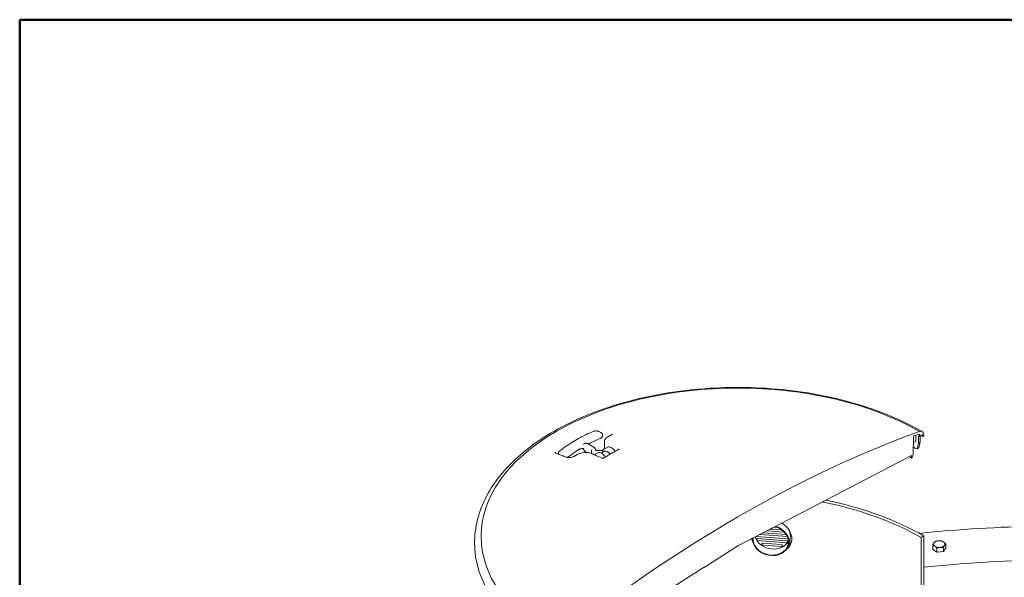
# Model space of a CAD drawing. Units: inches. Extents: x -128 to 451, y 7 to 290.
# Drawn here: x 7 to 74, y 252 to 290 of the extents above; entities that cross this region are included whole.
import ezdxf

# ---------------------------------------------------------------- set-up
doc = ezdxf.new("R2010")
doc.units = ezdxf.units.IN
doc.header["$LTSCALE"] = 35
doc.header["$MEASUREMENT"] = 0
doc.layers.get('0').update_dxf_attribs({"lineweight": 25})
doc.layers.add('Border (ANSI)', color=7, linetype='Continuous', lineweight=80)
doc.layers.add('Visible (ANSI)', color=7, linetype='Continuous', lineweight=9)

# ---------------------------------------------------------------- blocks, each defined once
blk = doc.blocks.new('Borders WWS Border')
at = {"layer": 'Border (ANSI)', "lineweight": 50}
for p, q in [((0.2, 8.3), (10.8, 8.3)), ((0.2, 0.2), (0.2, 8.3))]:
    blk.add_line(p, q, dxfattribs=at)

msp = doc.modelspace()

# ---------------------------------------------------------------- linework, layer by layer
at = {"layer": 'Visible (ANSI)'}
for p, q in [((46.836, 262.201), (46.743, 262.255)), ((46.953, 261.998), (46.953, 262.027)), ((68.244, 260.698), (68.253, 261.914)), ((68.416, 261.602), (68.416, 262.015)), ((68.61, 261.481), (68.605, 261.976)), ((68.667, 262.078), (68.669, 261.939)), ((68.669, 261.939), (68.866, 262.053)), ((68.72, 261.856), (68.715, 261.541)), ((68.721, 261.97), (68.72, 261.856)), ((68.886, 262.043), (68.894, 261.945)), ((68.914, 261.936), (68.976, 261.972)), ((68.976, 261.972), (68.976, 262.019)), ((45.693, 261.44), (45.718, 261.454)), ((45.928, 261.44), (46.299, 261.226)), ((47.048, 261.065), (47.258, 261.186)), ((47.088, 261.608), (47.088, 261.088)), ((68.25, 261.498), (68.41, 261.591)), ((68.715, 261.541), (68.61, 261.481)), ((43.932, 260.766), (43.932, 260.795)), ((45.833, 260.847), (45.851, 260.837)), ((46.183, 260.804), (46.183, 260.992)), ((46.379, 260.678), (46.578, 260.793)), ((46.852, 260.79), (47.068, 260.915)), ((58.566, 255.651), (68.125, 260.623)), ((68.125, 260.623), (68.126, 260.459)), ((68.145, 260.447), (68.244, 260.698)), ((68.597, 261.132), (68.505, 261.079)), ((56.221, 254.432), (58.463, 255.597)), ((57.722, 255.212), (59.617, 255.068)), ((59.535, 255.218), (57.962, 255.337)), ((58.202, 255.462), (59.415, 255.37)), ((59.238, 255.526), (58.441, 255.586)), ((58.463, 255.586), (58.566, 255.646)), ((58.463, 255.597), (58.463, 255.586)), ((58.566, 255.646), (58.566, 255.651)), ((58.681, 255.711), (58.943, 255.691)), ((68.979, 255.115), (68.781, 255.001)), ((68.979, 245.684), (68.979, 255.115)), ((38.184, 254.783), (38.183, 254.736)), ((53.979, 253.009), (56.221, 254.432)), ((59.652, 254.923), (57.5, 255.086)), ((57.604, 254.936), (59.547, 254.788)), ((59.547, 254.645), (57.604, 254.793)), ((57.951, 254.623), (59.2, 254.529)), ((59.2, 254.386), (57.951, 254.481)), ((59.804, 254.939), (59.709, 254.521)), ((68.781, 255.001), (68.781, 245.713)), ((69.582, 254.207), (69.582, 254.485)), ((70.479, 254.289), (70.479, 254.567)), ((69.725, 254.105), (69.582, 254.207)), ((69.868, 254.003), (69.725, 254.105)), ((69.868, 254.003), (69.868, 254.281)), ((70.092, 254.024), (69.868, 254.003)), ((70.317, 254.044), (70.092, 254.024)), ((70.317, 254.044), (70.317, 254.322)), ((70.398, 254.167), (70.317, 254.044)), ((70.479, 254.289), (70.398, 254.167)), ((44.317, 246.878), (53.876, 252.943)), ((53.876, 252.938), (53.979, 252.997)), ((53.876, 252.943), (53.876, 252.938)), ((53.979, 252.997), (53.979, 253.009))]:
    msp.add_line(p, q, dxfattribs=at)
for centre, major_axis, ratio, start_param, end_param in [((56.221, 255.094), (-17.597, 0), 0.57735, 3.926991, 7.068583), ((56.221, 177.85), (-48.113, -83.335), 0.57735, 3.743089, 4.110893), ((68.282, 261.931), (0.021, 0.0364), 0.57735, 0.606722, 2.347468), ((56.221, 177.85), (48.009, 83.155), 0.57735, 0.601399, 0.606722), ((56.221, 254.752), (17.604, 0), 0.57735, 0.785398, 0.790567), ((68.638, 262.061), (0.021, 0.0364), 0.57735, 5.51114, 6.884584), ((68.58, 261.782), (0.28, 0.485), 0.57735, 5.51524, 6.855299), ((68.866, 262.03), (0.0143, 0.0247), 0.57735, 5.585053, 7.068583), ((68.914, 261.959), (-0.014, -0.0242), 0.57735, 5.585053, 7.068583), ((55.494, 251.341), (14.476, 56.033), 0.180288, 4.934196, 4.9407), ((57.182, 258.856), (14.638, 56.678), 0.180084, 4.799761, 4.806207), ((45.052, 260.496), (-0.045, 0.0751), 0.5665, 6.283159, 6.283166), ((47.278, 260.551), (-0.21, 0.364), 0.57735, 4.82576, 6.283185), ((68.146, 260.471), (-0.014, -0.0242), 0.57735, 5.506514, 7.026594), ((56.221, 247.749), (-17.763, 0), 0.57735, 3.926991, 4.380268), ((56.221, 247.749), (-18.043, 0), 0.57735, 3.926991, 4.371701), ((78.668, 222.764), (-57.225, 0), 0.57735, 4.600588, 4.888156), ((58.481, 254.801), (-1.228, 0.28), 0.809511, 0.122171, 4.637624), ((58.481, 254.801), (1.194, -0.272), 0.809511, 3.240098, 7.802882), ((56.221, 254.292), (3.17, 0), 0.57735, 0.785398, 0.79013), ((58.576, 255.219), (1.228, -0.28), 0.809511, 0, 0.573037), ((56.221, 254.608), (-18.039, 0), 0.57735, 6.270842, 7.068583), ((58.576, 255.219), (1.194, -0.272), 0.809511, 3.588579, 6.065552), ((57.5, 255.158), (-0.0853, 0.0195), 0.809511, 1.572384, 1.753333), ((57.604, 254.864), (-0.0853, 0.0195), 0.809511, 4.894926, 8.036519), ((57.951, 254.552), (-0.0853, 0.0195), 0.809511, 4.894926, 8.036519), ((59.2, 254.457), (0.0853, -0.0195), 0.809511, 4.894926, 8.036519), ((59.547, 254.716), (0.0853, -0.0195), 0.809511, 4.894926, 8.036519), ((59.652, 254.994), (-0.0853, 0.0195), 0.809511, 1.753333, 1.939892), ((70.031, 254.555), (-0.393, 0), 0.57735, 5.916666, 6.963864), ((70.031, 254.555), (-0.393, 0), 0.57735, 4.869469, 5.916666), ((70.031, 254.555), (-0.393, 0), 0.57735, 3.822271, 4.869469), ((70.031, 254.555), (0.393, 0), 0.57735, 4.869469, 5.916666), ((70.031, 254.555), (0.393, 0), 0.57735, 5.916666, 6.963864), ((70.031, 254.248), (-0.393, 0), 0.57735, 0.675685, 0.685672), ((70.031, 254.555), (0.393, 0), 0.57735, 3.822271, 4.869469), ((70.031, 254.248), (-0.393, 0), 0.57735, 1.72162, 1.734132), ((70.031, 254.248), (0.393, 0), 0.57735, 5.912898, 5.920435), ((78.668, 222.764), (-53.2, 0), 0.57735, 4.59209, 4.895538), ((56.221, 254.292), (-3.317, 0), 0.57735, 0.783386, 0.785398)]:
    msp.add_ellipse(centre, major_axis=major_axis, ratio=ratio, start_param=start_param, end_param=end_param, dxfattribs=at)
for points, knots in [([(38.184, 254.783), (38.208, 255.895), (38.526, 257.001), (39.716, 259.116), (40.606, 260.121), (42.886, 261.934), (44.292, 262.736), (47.457, 264.037), (49.218, 264.535), (52.913, 265.18), (54.845, 265.327), (58.689, 265.259), (60.601, 265.044), (64.217, 264.271), (65.921, 263.712), (67.931, 262.776), (68.407, 262.529), (68.86, 262.267)], [3.939334, 3.939334, 3.939334, 3.939334, 4.240944, 4.240944, 4.554903, 4.554903, 4.879179, 4.879179, 5.204294, 5.204294, 5.528528, 5.528528, 5.852441, 5.852441, 6.176818, 6.176818, 6.283185, 6.283185, 6.283185, 6.283185]), ([(46.317, 262.275), (46.141, 262.201), (45.97, 262.124), (45.635, 261.963), (45.471, 261.879), (45.154, 261.707), (44.999, 261.618), (44.701, 261.434), (44.556, 261.34), (44.277, 261.146), (44.142, 261.047), (44.013, 260.945)], [1.4176561, 1.4176561, 1.4176561, 1.4176561, 1.4789122, 1.4789122, 1.5401683, 1.5401683, 1.6014244, 1.6014244, 1.6626805, 1.6626805, 1.7239366, 1.7239366, 1.7239366, 1.7239366]), ([(46.743, 262.255), (46.719, 262.269), (46.693, 262.28), (46.638, 262.298), (46.609, 262.304), (46.55, 262.312), (46.519, 262.313), (46.459, 262.311), (46.429, 262.307), (46.371, 262.295), (46.343, 262.286), (46.317, 262.275)], [0, 0, 0, 0, 0.283531, 0.283531, 0.567062, 0.567062, 0.850594, 0.850594, 1.134125, 1.134125, 1.417656, 1.417656, 1.417656, 1.417656]), ([(46.953, 261.998), (46.953, 261.98), (46.951, 261.963), (46.94, 261.93), (46.932, 261.914), (46.913, 261.886), (46.901, 261.873), (46.876, 261.849), (46.862, 261.839), (46.832, 261.82), (46.816, 261.812), (46.799, 261.804)], [0.7853982, 0.7853982, 0.7853982, 0.7853982, 0.9711473, 0.9711473, 1.1568965, 1.1568965, 1.3426456, 1.3426456, 1.5283947, 1.5283947, 1.7141439, 1.7141439, 1.7141439, 1.7141439]), ([(46.953, 262.027), (46.953, 262.041), (46.951, 262.056), (46.944, 262.085), (46.938, 262.098), (46.924, 262.124), (46.915, 262.135), (46.896, 262.157), (46.885, 262.167), (46.862, 262.186), (46.85, 262.194), (46.836, 262.201)], [5.4977871, 5.4977871, 5.4977871, 5.4977871, 5.6548668, 5.6548668, 5.8119464, 5.8119464, 5.969026, 5.969026, 6.1261057, 6.1261057, 6.2831853, 6.2831853, 6.2831853, 6.2831853]), ([(47.31, 261.905), (47.284, 261.891), (47.26, 261.875), (47.216, 261.843), (47.196, 261.825), (47.16, 261.788), (47.144, 261.769), (47.118, 261.726), (47.107, 261.704), (47.092, 261.657), (47.088, 261.632), (47.088, 261.608)], [0.0000007, 0.0000007, 0.0000007, 0.0000007, 0.1725997, 0.1725997, 0.3451987, 0.3451987, 0.5177977, 0.5177977, 0.6903967, 0.6903967, 0.8629957, 0.8629957, 0.8629957, 0.8629957]), ([(47.514, 262.019), (47.5, 262.011), (47.487, 262.004), (47.459, 261.989), (47.446, 261.981), (47.419, 261.966), (47.405, 261.958), (47.378, 261.943), (47.364, 261.935), (47.337, 261.92), (47.323, 261.913), (47.31, 261.905)], [1.55217493, 1.55217493, 1.55217493, 1.55217493, 1.552782016, 1.552782016, 1.553389102, 1.553389102, 1.553996189, 1.553996189, 1.554603275, 1.554603275, 1.555210362, 1.555210362, 1.555210362, 1.555210362]), ([(47.6, 262.103), (47.6, 262.102), (47.599, 262.1), (47.597, 262.093), (47.595, 262.089), (47.588, 262.078), (47.583, 262.071), (47.569, 262.057), (47.561, 262.05), (47.54, 262.034), (47.528, 262.026), (47.514, 262.019)], [0.6419372, 0.6419372, 0.6419372, 0.6419372, 0.7694036, 0.7694036, 0.89687, 0.89687, 1.0243364, 1.0243364, 1.1518028, 1.1518028, 1.2792692, 1.2792692, 1.2792692, 1.2792692]), ([(45.634, 261.385), (45.634, 261.385), (45.634, 261.385), (45.635, 261.386), (45.635, 261.386), (45.636, 261.387), (45.636, 261.387), (45.637, 261.388), (45.637, 261.388), (45.638, 261.389), (45.639, 261.39), (45.639, 261.39)], [2.3561945, 2.3561945, 2.3561945, 2.3561945, 2.4085544, 2.4085544, 2.4609142, 2.4609142, 2.5132741, 2.5132741, 2.565634, 2.565634, 2.6179939, 2.6179939, 2.6179939, 2.6179939]), ([(45.693, 261.44), (45.689, 261.437), (45.684, 261.435), (45.676, 261.429), (45.672, 261.426), (45.665, 261.42), (45.661, 261.416), (45.654, 261.409), (45.651, 261.406), (45.645, 261.398), (45.642, 261.394), (45.639, 261.39)], [5.4977871, 5.4977871, 5.4977871, 5.4977871, 5.550147, 5.550147, 5.6025069, 5.6025069, 5.6548668, 5.6548668, 5.7072267, 5.7072267, 5.7595865, 5.7595865, 5.7595865, 5.7595865]), ([(45.718, 261.454), (45.73, 261.461), (45.744, 261.467), (45.773, 261.475), (45.787, 261.476), (45.817, 261.477), (45.831, 261.475), (45.86, 261.469), (45.874, 261.465), (45.901, 261.454), (45.915, 261.448), (45.928, 261.44)], [0.7853982, 0.7853982, 0.7853982, 0.7853982, 0.9424778, 0.9424778, 1.0995574, 1.0995574, 1.2566371, 1.2566371, 1.4137167, 1.4137167, 1.5707963, 1.5707963, 1.5707963, 1.5707963]), ([(46.799, 261.804), (46.741, 261.779), (46.684, 261.754), (46.571, 261.703), (46.514, 261.677), (46.403, 261.625), (46.348, 261.598), (46.238, 261.545), (46.183, 261.518), (46.078, 261.464), (46.028, 261.438), (45.978, 261.411)], [1.42744876, 1.42744876, 1.42744876, 1.42744876, 1.44764116, 1.44764116, 1.46783356, 1.46783356, 1.48802596, 1.48802596, 1.50821836, 1.50821836, 1.52735639, 1.52735639, 1.52735639, 1.52735639]), ([(46.299, 261.226), (46.316, 261.216), (46.333, 261.204), (46.366, 261.177), (46.381, 261.162), (46.411, 261.13), (46.425, 261.113), (46.45, 261.077), (46.462, 261.057), (46.483, 261.018), (46.493, 260.998), (46.501, 260.977)], [1.570796, 1.570796, 1.570796, 1.570796, 1.780236, 1.780236, 1.989675, 1.989675, 2.199115, 2.199115, 2.408554, 2.408554, 2.617994, 2.617994, 2.617994, 2.617994]), ([(47.258, 261.186), (47.288, 261.203), (47.323, 261.214), (47.396, 261.221), (47.436, 261.216), (47.52, 261.191), (47.565, 261.169), (47.652, 261.11), (47.695, 261.072), (47.765, 260.995), (47.793, 260.957), (47.819, 260.918)], [0.785398, 0.785398, 0.785398, 0.785398, 1.045367, 1.045367, 1.329812, 1.329812, 1.657296, 1.657296, 1.998762, 1.998762, 2.267361, 2.267361, 2.267361, 2.267361]), ([(68.41, 261.591), (68.41, 261.591), (68.41, 261.591), (68.412, 261.592), (68.413, 261.593), (68.415, 261.597), (68.416, 261.6), (68.416, 261.602)], [0.10334713, 0.10334713, 0.10334713, 0.10334713, 0.10334906, 0.10334906, 0.12057095, 0.12057095, 0.13779284, 0.13779284, 0.13779284, 0.13779284]), ([(43.764, 260.788), (43.752, 260.793), (43.741, 260.798), (43.723, 260.809), (43.716, 260.814), (43.705, 260.824), (43.701, 260.828), (43.696, 260.835), (43.695, 260.838), (43.694, 260.842), (43.693, 260.843), (43.693, 260.846)], [3.882952, 3.882952, 3.882952, 3.882952, 4.0080411, 4.0080411, 4.1331302, 4.1331302, 4.2582194, 4.2582194, 4.3833085, 4.3833085, 4.5083977, 4.5083977, 4.5083977, 4.5083977]), ([(44.454, 260.515), (44.408, 260.534), (44.362, 260.552), (44.27, 260.589), (44.224, 260.607), (44.132, 260.644), (44.086, 260.662), (43.994, 260.698), (43.948, 260.716), (43.856, 260.752), (43.81, 260.77), (43.764, 260.788)], [4.8635165, 4.8635165, 4.8635165, 4.8635165, 4.86556867, 4.86556867, 4.86762084, 4.86762084, 4.86967302, 4.86967302, 4.87172519, 4.87172519, 4.87377737, 4.87377737, 4.87377737, 4.87377737]), ([(44.013, 260.945), (44.004, 260.938), (43.995, 260.93), (43.979, 260.913), (43.971, 260.904), (43.958, 260.885), (43.952, 260.874), (43.943, 260.853), (43.939, 260.842), (43.934, 260.818), (43.932, 260.806), (43.932, 260.795)], [1.7239366, 1.7239366, 1.7239366, 1.7239366, 1.8503882, 1.8503882, 1.9768397, 1.9768397, 2.1032913, 2.1032913, 2.2297429, 2.2297429, 2.3561945, 2.3561945, 2.3561945, 2.3561945]), ([(43.939, 260.72), (43.939, 260.72), (43.939, 260.721), (43.935, 260.736), (43.932, 260.751), (43.932, 260.766)], [3.7607329, 3.7607329, 3.7607329, 3.7607329, 3.7699112, 3.7699112, 3.9269908, 3.9269908, 3.9269908, 3.9269908]), ([(45.007, 260.571), (44.983, 260.557), (44.955, 260.544), (44.892, 260.52), (44.856, 260.509), (44.78, 260.493), (44.741, 260.487), (44.662, 260.482), (44.623, 260.483), (44.551, 260.489), (44.518, 260.495), (44.476, 260.507), (44.465, 260.511), (44.454, 260.515)], [0.000001, 0.000001, 0.000001, 0.000001, 0.220416, 0.220416, 0.452131, 0.452131, 0.691188, 0.691188, 0.933106, 0.933106, 1.172103, 1.172103, 1.279303, 1.279303, 1.279303, 1.279303]), ([(44.643, 260.56), (44.618, 260.54), (44.588, 260.524), (44.542, 260.507), (44.527, 260.502), (44.512, 260.498)], [1.4274488, 1.4274488, 1.4274488, 1.4274488, 1.7684922, 1.7684922, 1.9230391, 1.9230391, 1.9230391, 1.9230391]), ([(45.33, 261.038), (45.281, 261.007), (45.233, 260.976), (45.138, 260.914), (45.091, 260.883), (44.999, 260.82), (44.953, 260.788), (44.862, 260.724), (44.818, 260.691), (44.729, 260.626), (44.686, 260.593), (44.643, 260.56)], [1.6131819, 1.6131819, 1.6131819, 1.6131819, 1.6333743, 1.6333743, 1.6535667, 1.6535667, 1.6737591, 1.6737591, 1.6939515, 1.6939515, 1.7141439, 1.7141439, 1.7141439, 1.7141439]), ([(45.211, 260.693), (45.198, 260.685), (45.184, 260.677), (45.157, 260.661), (45.143, 260.653), (45.116, 260.637), (45.102, 260.628), (45.075, 260.612), (45.061, 260.604), (45.034, 260.588), (45.021, 260.58), (45.007, 260.571)], [1.58638241, 1.58638241, 1.58638241, 1.58638241, 1.586989496, 1.586989496, 1.587596581, 1.587596581, 1.588203667, 1.588203667, 1.588810753, 1.588810753, 1.589417839, 1.589417839, 1.589417839, 1.589417839]), ([(46.144, 260.776), (46.092, 260.798), (46.034, 260.814), (45.911, 260.834), (45.845, 260.839), (45.711, 260.838), (45.643, 260.832), (45.508, 260.809), (45.443, 260.792), (45.32, 260.75), (45.262, 260.724), (45.211, 260.693)], [0, 0, 0, 0, 0.346272, 0.346272, 0.692545, 0.692545, 1.038817, 1.038817, 1.385089, 1.385089, 1.731362, 1.731362, 1.731362, 1.731362]), ([(45.33, 261.038), (45.346, 261.048), (45.363, 261.057), (45.403, 261.073), (45.425, 261.081), (45.471, 261.092), (45.495, 261.097), (45.545, 261.104), (45.571, 261.105), (45.623, 261.106), (45.648, 261.104), (45.674, 261.102)], [4.670003, 4.670003, 4.670003, 4.670003, 4.873562, 4.873562, 5.077121, 5.077121, 5.28068, 5.28068, 5.484239, 5.484239, 5.687798, 5.687798, 5.687798, 5.687798]), ([(45.631, 261.096), (45.63, 261.098), (45.629, 261.1), (45.628, 261.103), (45.628, 261.104), (45.628, 261.105)], [3.66519143, 3.66519143, 3.66519143, 3.66519143, 3.69948484, 3.69948484, 3.71387403, 3.71387403, 3.71387403, 3.71387403]), ([(45.631, 261.096), (45.639, 261.075), (45.648, 261.055), (45.67, 261.016), (45.681, 260.997), (45.707, 260.96), (45.721, 260.943), (45.75, 260.911), (45.766, 260.896), (45.798, 260.869), (45.815, 260.857), (45.833, 260.847)], [0.523599, 0.523599, 0.523599, 0.523599, 0.733038, 0.733038, 0.942478, 0.942478, 1.151917, 1.151917, 1.361357, 1.361357, 1.570796, 1.570796, 1.570796, 1.570796]), ([(46.93, 260.445), (46.878, 260.467), (46.826, 260.49), (46.721, 260.534), (46.668, 260.557), (46.563, 260.601), (46.511, 260.623), (46.406, 260.667), (46.353, 260.689), (46.249, 260.733), (46.196, 260.755), (46.144, 260.776)], [4.84078001, 4.84078001, 4.84078001, 4.84078001, 4.8431127, 4.8431127, 4.84544539, 4.84544539, 4.84777809, 4.84777809, 4.85011078, 4.85011078, 4.85244347, 4.85244347, 4.85244347, 4.85244347]), ([(46.183, 260.992), (46.183, 260.993), (46.183, 260.994), (46.183, 261), (46.184, 261.004), (46.186, 261.011), (46.187, 261.013), (46.19, 261.017), (46.192, 261.019), (46.194, 261.02), (46.194, 261.02), (46.194, 261.02)], [0, 0, 0, 0, 0.00813526, 0.00813526, 0.03942553, 0.03942553, 0.06210886, 0.06210886, 0.08343135, 0.08343135, 0.08378346, 0.08378346, 0.08378346, 0.08378346]), ([(46.194, 260.763), (46.194, 260.763), (46.194, 260.763), (46.192, 260.766), (46.19, 260.769), (46.188, 260.775), (46.187, 260.778), (46.184, 260.788), (46.183, 260.796), (46.183, 260.804)], [-0.00035271, -0.00035271, -0.00035271, -0.00035271, 0, 0, 0.01796935, 0.01796935, 0.03648239, 0.03648239, 0.07970243, 0.07970243, 0.07970243, 0.07970243]), ([(46.247, 260.738), (46.245, 260.742), (46.244, 260.746), (46.241, 260.753), (46.239, 260.755), (46.237, 260.76), (46.236, 260.761), (46.234, 260.763), (46.234, 260.764), (46.234, 260.764)], [2.2692059, 2.2692059, 2.2692059, 2.2692059, 2.3317254, 2.3317254, 2.3942448, 2.3942448, 2.4567643, 2.4567643, 2.5061145, 2.5061145, 2.5061145, 2.5061145]), ([(46.247, 260.738), (46.247, 260.737), (46.247, 260.737), (46.248, 260.736), (46.248, 260.735), (46.248, 260.734), (46.248, 260.734), (46.248, 260.733), (46.249, 260.733), (46.249, 260.733)], [0, 0, 0, 0, 0.00768684, 0.00768684, 0.01537368, 0.01537368, 0.02306051, 0.02306051, 0.02426571, 0.02426571, 0.02426571, 0.02426571]), ([(46.528, 260.978), (46.518, 260.979), (46.509, 260.981), (46.499, 260.983), (46.498, 260.984), (46.498, 260.984)], [2.26920591, 2.26920591, 2.26920591, 2.26920591, 2.33172538, 2.33172538, 2.33474189, 2.33474189, 2.33474189, 2.33474189]), ([(46.515, 260.946), (46.514, 260.948), (46.513, 260.95), (46.511, 260.954), (46.51, 260.956), (46.508, 260.96), (46.507, 260.963), (46.505, 260.967), (46.504, 260.969), (46.502, 260.973), (46.501, 260.975), (46.501, 260.977)], [5.5881195, 5.5881195, 5.5881195, 5.5881195, 5.6224129, 5.6224129, 5.6567063, 5.6567063, 5.6909997, 5.6909997, 5.7252931, 5.7252931, 5.7595865, 5.7595865, 5.7595865, 5.7595865]), ([(46.545, 260.976), (46.544, 260.976), (46.543, 260.976), (46.541, 260.976), (46.54, 260.976), (46.537, 260.977), (46.536, 260.977), (46.534, 260.977), (46.533, 260.977), (46.53, 260.978), (46.529, 260.978), (46.528, 260.978)], [0, 0, 0, 0, 0.00768684, 0.00768684, 0.01537368, 0.01537368, 0.02306051, 0.02306051, 0.03074735, 0.03074735, 0.03843419, 0.03843419, 0.03843419, 0.03843419]), ([(46.877, 260.966), (46.855, 260.965), (46.833, 260.964), (46.788, 260.964), (46.766, 260.964), (46.722, 260.965), (46.699, 260.965), (46.655, 260.967), (46.633, 260.969), (46.589, 260.972), (46.567, 260.974), (46.545, 260.976)], [2.2931854, 2.2931854, 2.2931854, 2.2931854, 2.3397833, 2.3397833, 2.3863811, 2.3863811, 2.4329789, 2.4329789, 2.4795768, 2.4795768, 2.5261746, 2.5261746, 2.5261746, 2.5261746]), ([(47.139, 260.524), (47.117, 260.558), (47.093, 260.591), (47.029, 260.665), (46.987, 260.704), (46.899, 260.768), (46.853, 260.792), (46.761, 260.823), (46.715, 260.829), (46.638, 260.82), (46.606, 260.809), (46.578, 260.793)], [4.014354, 4.014354, 4.014354, 4.014354, 4.245215, 4.245215, 4.583614, 4.583614, 4.925052, 4.925052, 5.255295, 5.255295, 5.497787, 5.497787, 5.497787, 5.497787]), ([(46.877, 260.966), (46.895, 260.966), (46.913, 260.968), (46.94, 260.972), (46.95, 260.973), (46.959, 260.975)], [0, 0, 0, 0, 0.1122682, 0.1122682, 0.1705394, 0.1705394, 0.1705394, 0.1705394]), ([(46.93, 260.923), (46.93, 260.923), (46.931, 260.923), (46.932, 260.924), (46.932, 260.924), (46.934, 260.926), (46.934, 260.926), (46.936, 260.928), (46.936, 260.93), (46.938, 260.932), (46.939, 260.934), (46.939, 260.936)], [2.3561945, 2.3561945, 2.3561945, 2.3561945, 2.4402327, 2.4402327, 2.5242709, 2.5242709, 2.6083091, 2.6083091, 2.6923472, 2.6923472, 2.7763854, 2.7763854, 2.7763854, 2.7763854]), ([(46.939, 260.936), (46.944, 260.947), (46.949, 260.957), (46.96, 260.977), (46.966, 260.987), (46.979, 261.006), (46.987, 261.014), (47.002, 261.031), (47.011, 261.038), (47.029, 261.052), (47.038, 261.059), (47.048, 261.065)], [0.3652072, 0.3652072, 0.3652072, 0.3652072, 0.4492454, 0.4492454, 0.5332836, 0.5332836, 0.6173218, 0.6173218, 0.70136, 0.70136, 0.7853982, 0.7853982, 0.7853982, 0.7853982]), ([(48.095, 261.075), (48.023, 261.034), (47.952, 260.993), (47.808, 260.911), (47.736, 260.87), (47.592, 260.787), (47.52, 260.746), (47.377, 260.662), (47.305, 260.621), (47.161, 260.537), (47.089, 260.495), (47.017, 260.453)], [1.56281067, 1.56281067, 1.56281067, 1.56281067, 1.56600492, 1.56600492, 1.56919917, 1.56919917, 1.57239343, 1.57239343, 1.57558768, 1.57558768, 1.5787805, 1.5787805, 1.5787805, 1.5787805]), ([(48.097, 261.076), (48.097, 261.076), (48.097, 261.076), (48.097, 261.076), (48.096, 261.076), (48.095, 261.075), (48.095, 261.075), (48.095, 261.075)], [1.63763195, 1.63763195, 1.63763195, 1.63763195, 1.64307076, 1.64307076, 1.67434268, 1.67434268, 1.67588042, 1.67588042, 1.67588042, 1.67588042]), ([(68.481, 261.077), (68.483, 261.076), (68.486, 261.075), (68.494, 261.074), (68.499, 261.075), (68.504, 261.078)], [-0.08732076, -0.08732076, -0.08732076, -0.08732076, -0.0544723, -0.0544723, -0.00027835, -0.00027835, -0.00027835, -0.00027835]), ([(68.504, 261.078), (68.504, 261.078), (68.505, 261.079), (68.515, 261.084), (68.523, 261.093), (68.53, 261.11), (68.532, 261.116), (68.533, 261.122)], [1.4238126, 1.4238126, 1.4238126, 1.4238126, 1.429759, 1.429759, 1.5318807, 1.5318807, 1.5746884, 1.5746884, 1.5746884, 1.5746884]), ([(68.627, 261.176), (68.626, 261.17), (68.624, 261.164), (68.616, 261.147), (68.607, 261.138), (68.597, 261.132), (68.597, 261.132), (68.597, 261.132)], [0.8765413, 0.8765413, 0.8765413, 0.8765413, 0.9192509, 0.9192509, 1.0213704, 1.0213704, 1.021446, 1.021446, 1.021446, 1.021446]), ([(47.017, 260.453), (47.016, 260.452), (47.014, 260.451), (47.009, 260.449), (47.006, 260.448), (46.999, 260.445), (46.994, 260.444), (46.985, 260.442), (46.98, 260.441), (46.969, 260.44), (46.964, 260.44), (46.954, 260.44), (46.949, 260.441), (46.942, 260.442), (46.938, 260.442), (46.934, 260.444), (46.932, 260.444), (46.931, 260.445), (46.931, 260.445), (46.93, 260.445)], [1.0088981, 1.0088981, 1.0088981, 1.0088981, 1.0425132, 1.0425132, 1.0801171, 1.0801171, 1.1219536, 1.1219536, 1.1671577, 1.1671577, 1.213757, 1.213757, 1.2591183, 1.2591183, 1.3007856, 1.3007856, 1.3376769, 1.3376769, 1.3427106, 1.3427106, 1.3427106, 1.3427106]), ([(59.223, 255.993), (59.253, 255.976), (59.283, 255.958), (59.387, 255.889), (59.456, 255.834), (59.578, 255.719), (59.636, 255.655), (59.737, 255.519), (59.78, 255.446), (59.851, 255.297), (59.877, 255.221), (59.912, 255.069), (59.92, 254.993), (59.92, 254.922)], [12.739992, 12.739992, 12.739992, 12.739992, 12.922337, 12.922337, 13.400942, 13.400942, 13.879547, 13.879547, 14.358153, 14.358153, 14.836758, 14.836758, 15.315364, 15.315364, 15.315364, 15.315364]), ([(57.261, 254.672), (57.258, 254.679), (57.254, 254.685), (57.215, 254.763), (57.188, 254.838), (57.169, 254.916), (57.168, 254.92), (57.168, 254.924)], [6.6564321, 6.6564321, 6.6564321, 6.6564321, 6.700471, 6.700471, 7.1790764, 7.1790764, 7.2047167, 7.2047167, 7.2047167, 7.2047167]), ([(59.92, 254.922), (59.92, 254.85), (59.912, 254.777), (59.877, 254.633), (59.851, 254.563), (59.78, 254.431), (59.737, 254.368), (59.643, 254.263), (59.594, 254.218), (59.542, 254.179)], [0, 0, 0, 0, 0.478605, 0.478605, 0.957211, 0.957211, 1.435816, 1.435816, 1.847893, 1.847893, 1.847893, 1.847893]), ([(59.683, 254.43), (59.696, 254.443), (59.71, 254.458), (59.773, 254.529), (59.817, 254.591), (59.876, 254.703), (59.896, 254.75), (59.912, 254.798)], [13.7562625, 13.7562625, 13.7562625, 13.7562625, 13.8793566, 13.8793566, 14.3579555, 14.3579555, 14.6855615, 14.6855615, 14.6855615, 14.6855615])]:
    msp.add_open_spline(points, degree=3, knots=knots, dxfattribs=at)
for points in [[(68.779, 262.003), (68.82, 261.98), (68.86, 261.957), (68.9, 261.934)], [(68.247, 261.205), (68.326, 261.163), (68.404, 261.12), (68.481, 261.077)], [(67.966, 260.541), (68.022, 260.509), (68.077, 260.478), (68.132, 260.446)]]:
    msp.add_open_spline(points, degree=3, dxfattribs=at)
for points in [[(69.582, 254.485), (69.626, 254.579), (69.664, 254.636)], [(69.725, 254.412), (69.659, 254.459), (69.582, 254.485)], [(69.664, 254.636), (69.701, 254.693), (69.745, 254.73)], [(69.745, 254.73), (69.865, 254.769), (69.969, 254.779)], [(69.969, 254.779), (70.073, 254.789), (70.194, 254.771)], [(70.194, 254.771), (70.27, 254.745), (70.337, 254.698)], [(70.398, 254.473), (70.36, 254.416), (70.317, 254.322)], [(70.337, 254.698), (70.403, 254.65), (70.479, 254.567)], [(70.479, 254.567), (70.436, 254.53), (70.398, 254.473)], [(69.868, 254.281), (69.791, 254.364), (69.725, 254.412)], [(70.092, 254.33), (69.988, 254.321), (69.868, 254.281)], [(70.317, 254.322), (70.196, 254.34), (70.092, 254.33)]]:
    msp.add_rational_spline(points, [1, 1.0379548493, 1], degree=2, dxfattribs=at)

# ---------------------------------------------------------------- block references
at = {"xscale": 35, "yscale": 35, "zscale": 35}
msp.add_blockref('Borders WWS Border', (0, 0), dxfattribs=at)

doc.saveas('drawing.dxf')
